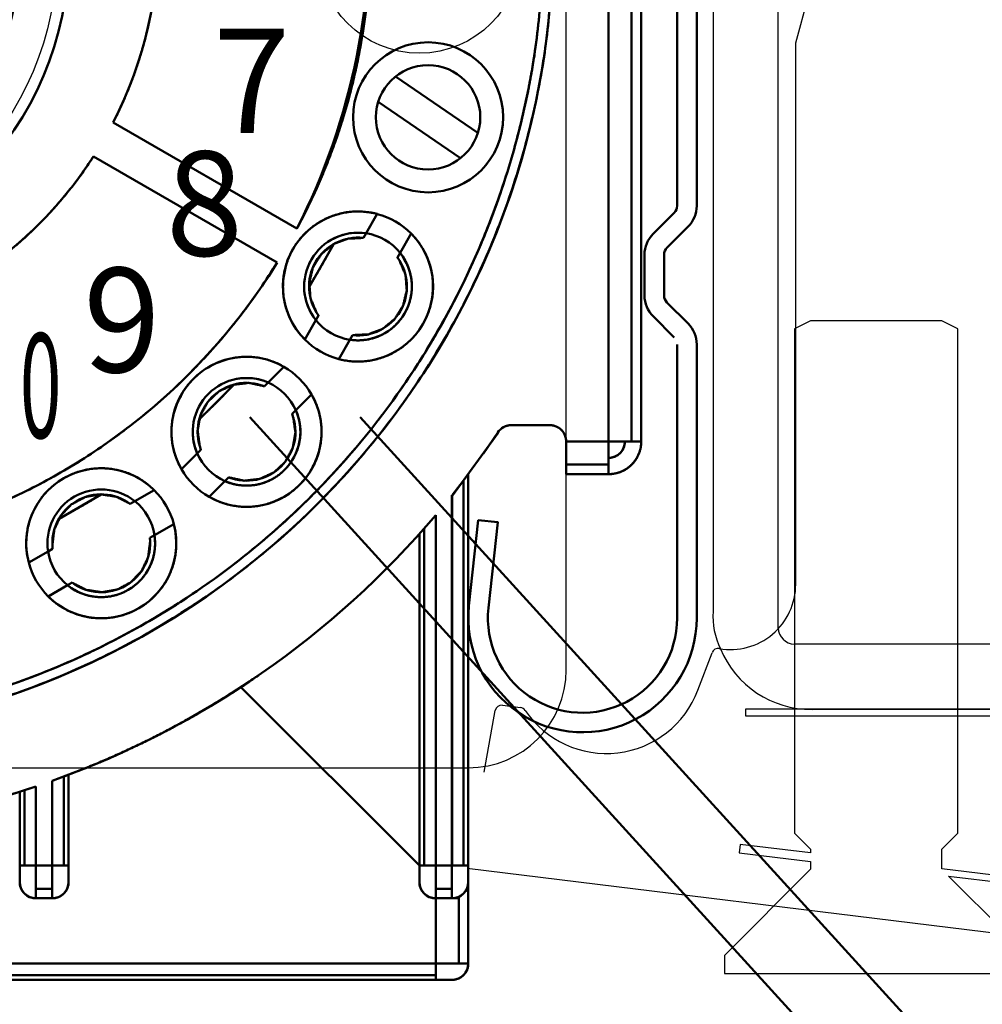
# Model space of a CAD drawing. Units: millimetres. Extents: x 4492 to 4996, y 2274 to 3039.
# Drawn here: x 4636 to 4666, y 2961 to 2991 of the extents above; entities that cross this region are included whole.
import ezdxf

# ---------------------------------------------------------------- set-up
doc = ezdxf.new("R2010")
doc.units = ezdxf.units.MM
doc.layers.get('Defpoints').update_dxf_attribs({"color": 113})
doc.layers.add('1', color=41, linetype='Continuous')
doc.layers.add('2', color=151, linetype='Continuous')
for name, color, linetype, lineweight in [('AM_0', 7, 'Continuous', 50), ('AM_4', 3, 'Continuous', 25), ('AM_5', 3, 'Continuous', 25), ('AM_6', 2, 'Continuous', 35), ('AM_VIS', 7, 'Continuous', 50)]:
    doc.layers.add(name, color=color, linetype=linetype, lineweight=lineweight)
doc.styles.add('ARIAL', font='ARIAL', dxfattribs={"height": 3.5})
doc.styles.get("Standard").update_dxf_attribs({"font": 'ISOCP.SHX'})
doc.dimstyles.new('AM_DIN$0', dxfattribs={"dimtxt": 2.5, "dimasz": 1.8, "dimexe": 1, "dimexo": 1, "dimgap": 1, "dimtad": 1, "dimdsep": 46, "dimtxsty": 'Standard', "dimcen": 0, "dimclrd": 21, "dimclre": 21, "dimclrt": 2, "dimadec": 0, "dimazin": 2, "dimtp": 0.1, "dimtm": 0.1, "dimtfac": 0.71, "dimtmove": 0, "dimatfit": 3, "dimfxl": 1, "dimlwd": -1, "dimlwe": -1, "dimarcsym": 0})

# ---------------------------------------------------------------- blocks, each defined once
blk = doc.blocks.new('asfdsafg')
at = {"layer": '1'}
for p, q in [((1417.53, -31.258), (1422.074, -14.744)), ((1416.995, -49.18), (1416.995, -24.835)), ((1414.995, -25.443), (1414.995, -48.68)), ((1417.53, -47.847), (1417.53, -31.258)), ((1417.985, -39.773), (1417.495, -40.018)), ((1422.004, -39.773), (1417.985, -39.773)), ((1422.495, -40.018), (1422.004, -39.773)), ((1417.495, -40.018), (1417.495, -49.68)), ((1422.495, -49.68), (1422.495, -40.018)), ((1422.495, -49.68), (1417.495, -49.68)), ((1417.495, -49.68), (1417.495, -55.473)), ((1422.495, -55.473), (1422.495, -49.68)), ((1427.495, -49.68), (1422.495, -49.68)), ((1414.532, -51.094), (1414.967, -49.944)), ((1408.539, -51.557), (1409.098, -51.625)), ((1407.985, -53.604), (1408.318, -51.72)), ((1415.995, -51.68), (1415.995, -51.88)), ((1427.495, -51.68), (1415.995, -51.68)), ((1415.995, -51.88), (1430.924, -51.88)), ((1418.029, -51.68), (1427.495, -51.68)), ((1417.495, -55.473), (1417.985, -55.964)), ((1422.004, -55.964), (1422.495, -55.473)), ((1415.825, -55.821), (1415.794, -56.075)), ((1417.985, -56.082), (1415.825, -55.821)), ((1415.794, -56.075), (1417.985, -56.344)), ((1417.985, -55.964), (1417.985, -56.082)), ((1422.004, -56.567), (1422.004, -55.964)), ((1417.985, -56.344), (1417.985, -56.582)), ((1424.93, -58.708), (1407.462, -56.563)), ((1417.985, -56.582), (1415.345, -59.223)), ((1430.58, -57.602), (1422.004, -56.567)), ((1424.645, -59.223), (1422.216, -56.794)), ((1422.216, -56.794), (1430.556, -57.801)), ((1415.345, -59.223), (1415.345, -59.773)), ((1415.345, -59.773), (1424.645, -59.773))]:
    blk.add_line(p, q, dxfattribs=at)
for centre, radius, start, end in [((1415.53, -47.847), 2, 260.1442, 360), ((1417.266, -48.825), 2.276, 176.3668, 206.0167), ((1417.495, -49.18), 0.5, 180, 270), ((1415.154, -50.014), 0.2, 80.1442, 159.3036), ((1417.995, -48.68), 3.001, 202.3894, 270.6365), ((1411.726, -50.034), 3, 214.0145, 339.3036), ((1408.515, -51.755), 0.2, 83, 169.9696), ((1409.073, -51.824), 0.2, 34.0145, 83)]:
    blk.add_arc(centre, radius, start, end, dxfattribs=at)
blk = doc.blocks.new('asfdghdfhhf')
at = {"layer": 'AM_0'}
for p, q in [((1413.895, -16.494), (1413.895, -36.248)), ((1414.495, -16.494), (1414.495, -36.248)), ((1413.807, -36.461), (1413.158, -37.109)), ((1414.231, -36.885), (1413.582, -37.533)), ((1412.895, -37.746), (1412.895, -38.996)), ((1413.807, -40.282), (1413.158, -39.634)), ((1413.895, -40.494), (1413.895, -48.884))]:
    blk.add_line(p, q, dxfattribs=at)
for points in [[(1413.494, -37.746), (1413.495, -38.997, 0.198912), (1413.582, -39.209), (1414.231, -39.858, -0.198912), (1414.495, -40.494), (1414.495, -48.884)], [(1413.895, -48.884, -1.055154), (1408.111, -48.574), (1408.395, -45.944), (1407.801, -45.884), (1407.515, -48.506, 1.055752), (1414.495, -48.884)]]:
    blk.add_lwpolyline(points, format="xyb", dxfattribs=at)
blk.add_lwpolyline([(1414.495, -48.884), (1414.495, -48.884, -0.000002)], format="xyb", close=True, dxfattribs=at)
for centre, radius, start, end in [((1413.595, -36.248), 0.3, 315, 0), ((1413.595, -36.248), 0.9, 315, 0), ((1413.795, -37.745), 0.9, 135, 180), ((1413.795, -37.745), 0.3, 135, 180), ((1413.795, -38.997), 0.9, 180, 225)]:
    blk.add_arc(centre, radius, start, end, dxfattribs=at)
at = {"layer": 'AM_4'}
blk.add_lwpolyline([(1414.495, -48.884), (1414.495, -48.884, -0.000002)], format="xyb", close=True, dxfattribs=at)
blk = doc.blocks.new('asfasdgfag')
at = {"layer": '2'}
for p, q in [((635.605, -737.324), (635.605, -693.324)), ((588.605, -740.324), (632.605, -740.324))]:
    blk.add_line(p, q, dxfattribs=at)
for centre, radius in [((610.605, -715.324), 9.4), ((631.105, -715.324), 3.1)]:
    blk.add_circle(centre, radius, dxfattribs=at)
blk.add_arc((632.605, -737.324), 3, 270, 0, dxfattribs=at)
blk = doc.blocks.new('asfsdgfsdg')
at = {"layer": 'AM_0'}
for p, q in [((477.222, 1225.62), (477.222, 1197.62)), ((477.222, 1225.62), (477.222, 1197.62)), ((477.929, 1225.62), (477.929, 1197.62)), ((477.929, 1225.62), (477.929, 1197.62)), ((478.222, 1225.62), (478.222, 1197.62)), ((478.222, 1225.62), (478.222, 1197.62)), ((478.222, 1209.81), (478.222, 1209.81)), ((478.222, 1197.62), (478.222, 1209.808)), ((470.694, 1208.808), (473.216, 1207.078)), ((470.16, 1208.027), (472.683, 1206.301)), ((462.035, 1207.397), (467.668, 1204.144)), ((462.035, 1207.397), (467.668, 1204.144)), ((461.435, 1206.358), (467.068, 1203.105)), ((461.435, 1206.358), (467.068, 1203.105)), ((469.79, 1204.001), (470.132, 1204.593)), ((469.79, 1204.001), (470.132, 1204.593)), ((469.709, 1203.861), (469.79, 1204.001)), ((469.709, 1203.861), (469.79, 1204.001)), ((470.83, 1203.401), (471.171, 1203.993)), ((470.83, 1203.401), (471.171, 1203.993)), ((468.052, 1202.369), (468.793, 1203.663)), ((470.748, 1203.261), (470.83, 1203.401)), ((468.253, 1201.339), (468.334, 1201.48)), ((467.912, 1200.747), (468.253, 1201.339)), ((467.912, 1200.747), (468.253, 1201.339)), ((469.293, 1200.739), (469.374, 1200.88)), ((469.293, 1200.739), (469.374, 1200.88)), ((468.951, 1200.147), (469.293, 1200.739)), ((468.951, 1200.147), (469.293, 1200.739)), ((466.787, 1199.428), (467.27, 1199.912)), ((466.787, 1199.428), (467.27, 1199.912)), ((464.682, 1198.305), (465.737, 1199.36)), ((466.673, 1199.314), (466.787, 1199.428)), ((466.673, 1199.314), (466.787, 1199.428)), ((467.636, 1198.58), (468.119, 1199.063)), ((467.636, 1198.58), (468.119, 1199.063)), ((467.521, 1198.465), (467.636, 1198.58)), ((474.24, 1198.12), (475.422, 1198.12)), ((474.24, 1198.12), (475.422, 1198.12)), ((472.433, 1195.966), (473.835, 1197.889)), ((473.384, 1197.251), (473.825, 1197.896)), ((475.922, 1197.62), (475.922, 1196.62)), ((475.922, 1197.62), (477.222, 1197.62)), ((475.922, 1197.62), (477.222, 1197.62)), ((477.222, 1197.62), (477.222, 1196.913)), ((477.222, 1197.62), (477.222, 1196.62)), ((477.222, 1197.62), (477.929, 1197.62)), ((477.929, 1197.62), (478.222, 1197.62)), ((464.13, 1196.772), (464.614, 1197.255)), ((464.13, 1196.772), (464.614, 1197.255)), ((464.614, 1197.255), (464.728, 1197.369)), ((475.922, 1196.913), (477.222, 1196.913)), ((475.922, 1196.913), (477.222, 1196.913)), ((477.222, 1196.913), (477.222, 1196.62)), ((472.776, 1196.427), (472.922, 1196.62)), ((472.922, 1196.62), (472.922, 1194.583)), ((475.922, 1196.62), (477.222, 1196.62)), ((475.922, 1196.62), (477.222, 1196.62)), ((464.979, 1195.923), (465.462, 1196.406)), ((464.979, 1195.923), (465.462, 1196.406)), ((465.462, 1196.406), (465.577, 1196.521)), ((465.462, 1196.406), (465.577, 1196.521)), ((472.426, 1195.978), (472.776, 1196.426)), ((472.775, 1196.427), (472.775, 1184.62)), ((472.775, 1196.427), (472.775, 1184.62)), ((460.378, 1195.25), (461.67, 1195.996)), ((462.703, 1195.789), (463.295, 1196.13)), ((462.703, 1195.789), (463.295, 1196.13)), ((472.422, 1195.974), (472.422, 1184.62)), ((472.423, 1184.62), (472.423, 1195.978)), ((462.562, 1195.708), (462.703, 1195.789)), ((462.562, 1195.708), (462.703, 1195.789)), ((471.569, 1194.955), (471.922, 1195.364)), ((471.922, 1195.365), (471.922, 1184.62)), ((471.922, 1184.62), (471.922, 1195.364)), ((463.303, 1194.749), (463.895, 1195.091)), ((463.303, 1194.749), (463.895, 1195.091)), ((471.922, 1195.32), (471.922, 1195.32)), ((471.922, 1195.32), (471.922, 1195.32)), ((472.422, 1195.32), (472.424, 1195.32)), ((472.422, 1195.32), (472.424, 1195.32)), ((472.422, 1195.32), (472.424, 1195.32)), ((463.162, 1194.668), (463.303, 1194.749)), ((471.422, 1194.79), (471.422, 1193.064)), ((471.422, 1193.064), (471.422, 1194.79)), ((471.568, 1194.955), (471.568, 1184.62)), ((471.568, 1194.955), (471.568, 1184.62)), ((472.922, 1194.583), (472.922, 1193.23)), ((472.922, 1194.583), (472.922, 1193.23)), ((459.449, 1193.91), (460.041, 1194.252)), ((459.449, 1193.91), (460.041, 1194.252)), ((460.041, 1194.252), (460.181, 1194.333)), ((460.641, 1193.212), (460.781, 1193.294)), ((460.641, 1193.212), (460.781, 1193.294)), ((472.922, 1193.23), (472.922, 1191.047)), ((460.049, 1192.871), (460.641, 1193.212)), ((460.049, 1192.871), (460.641, 1193.212)), ((471.422, 1193.064), (471.422, 1191.917)), ((463.6, 1192.039), (463.604, 1192.041)), ((463.6, 1192.039), (463.604, 1192.041)), ((471.422, 1191.917), (471.422, 1184.62)), ((471.422, 1184.62), (471.422, 1191.917)), ((472.922, 1191.047), (472.922, 1184.62)), ((465.951, 1190.091), (471.422, 1184.62)), ((465.951, 1190.091), (471.422, 1184.62)), ((460.172, 1187.223), (460.172, 1184.62)), ((460.172, 1184.62), (460.172, 1187.222)), ((460.525, 1187.351), (460.672, 1187.406)), ((460.525, 1187.352), (460.525, 1184.62)), ((460.525, 1187.352), (460.525, 1184.62)), ((460.672, 1187.407), (460.672, 1184.62)), ((460.672, 1187.407), (460.672, 1186.934)), ((459.318, 1186.933), (459.672, 1187.049)), ((459.318, 1186.933), (459.318, 1184.62)), ((459.318, 1186.933), (459.318, 1184.62)), ((459.672, 1184.62), (459.672, 1187.049)), ((459.672, 1187.049), (459.672, 1184.62)), ((460.672, 1186.934), (460.672, 1184.62)), ((459.172, 1186.887), (459.172, 1184.62)), ((459.172, 1186.887), (459.172, 1184.62)), ((459.172, 1184.62), (459.318, 1184.62)), ((459.172, 1184.62), (459.172, 1184.12)), ((459.172, 1184.62), (459.672, 1184.62)), ((459.172, 1184.62), (459.172, 1184.12)), ((459.318, 1184.62), (459.672, 1184.62)), ((459.672, 1184.62), (459.672, 1183.913)), ((459.672, 1184.62), (460.172, 1184.62)), ((459.672, 1184.62), (459.672, 1183.62)), ((459.672, 1184.62), (460.172, 1184.62)), ((460.172, 1184.62), (460.525, 1184.62)), ((460.172, 1184.62), (460.172, 1183.62)), ((460.172, 1184.62), (460.672, 1184.62)), ((460.172, 1184.62), (460.172, 1183.913)), ((460.525, 1184.62), (460.672, 1184.62)), ((460.672, 1184.62), (460.672, 1184.12)), ((460.672, 1184.62), (460.672, 1184.12)), ((460.672, 1184.62), (460.672, 1184.12)), ((471.422, 1184.62), (471.422, 1184.12)), ((471.422, 1184.62), (471.922, 1184.62)), ((471.422, 1184.62), (471.422, 1184.12)), ((471.422, 1184.62), (471.568, 1184.62)), ((471.568, 1184.62), (471.922, 1184.62)), ((471.922, 1184.62), (471.922, 1183.62)), ((471.922, 1184.62), (472.422, 1184.62)), ((471.922, 1184.62), (471.922, 1183.913)), ((471.922, 1184.62), (472.422, 1184.62)), ((472.422, 1184.62), (472.922, 1184.62)), ((472.422, 1184.62), (472.422, 1183.62)), ((472.422, 1184.62), (472.422, 1183.913)), ((472.422, 1184.62), (472.775, 1184.62)), ((472.775, 1184.62), (472.922, 1184.62)), ((472.922, 1184.62), (472.922, 1184.12)), ((472.922, 1184.62), (472.922, 1184.12)), ((472.922, 1184.62), (472.922, 1184.12)), ((459.672, 1183.913), (459.672, 1183.62)), ((459.672, 1183.913), (460.172, 1183.913)), ((459.672, 1183.913), (460.172, 1183.913)), ((460.172, 1183.913), (460.172, 1183.62)), ((471.922, 1183.913), (472.422, 1183.913)), ((471.922, 1183.913), (471.922, 1183.62)), ((471.922, 1183.913), (472.422, 1183.913)), ((472.422, 1183.913), (472.422, 1183.62)), ((472.922, 1184.12), (472.922, 1181.62)), ((472.922, 1184.12), (472.922, 1181.62)), ((459.672, 1183.62), (460.172, 1183.62)), ((459.672, 1183.62), (460.172, 1183.62)), ((460.407, 1183.679), (460.407, 1183.679)), ((460.407, 1183.679), (460.407, 1183.679)), ((471.922, 1183.62), (472.422, 1183.62)), ((471.922, 1183.62), (472.422, 1183.62)), ((471.922, 1183.62), (471.922, 1181.62)), ((471.922, 1183.62), (471.922, 1181.62)), ((472.421, 1183.62), (472.423, 1183.62)), ((472.422, 1183.62), (472.629, 1183.62)), ((472.629, 1183.665), (472.629, 1181.62)), ((472.629, 1183.665), (472.629, 1181.62)), ((429.922, 1181.62), (471.922, 1181.62)), ((429.922, 1181.62), (471.922, 1181.62)), ((471.922, 1181.62), (471.922, 1181.12)), ((471.922, 1181.62), (472.922, 1181.62)), ((471.922, 1181.62), (471.922, 1181.267)), ((471.922, 1181.62), (472.629, 1181.62)), ((472.629, 1181.62), (472.922, 1181.62)), ((429.922, 1181.267), (471.922, 1181.267)), ((429.922, 1181.267), (471.922, 1181.267)), ((471.922, 1181.267), (471.922, 1181.12)), ((429.922, 1181.12), (471.922, 1181.12)), ((429.922, 1181.12), (471.922, 1181.12)), ((471.922, 1181.12), (472.422, 1181.12)), ((471.922, 1181.12), (472.422, 1181.12))]:
    blk.add_line(p, q, dxfattribs=at)
for centre, radius in [((450.922, 1212.62), 9.75), ((450.922, 1212.62), 8.25), ((471.689, 1207.556), 2.3), ((471.689, 1207.556), 1.6)]:
    blk.add_circle(centre, radius, dxfattribs=at)
for centre, radius, start, end in [((450.922, 1213.12), 19, 331.8096, 88.1904), ((450.922, 1213.12), 12.5, 332.7513, 87.2487), ((449.514, 1213.398), 20.376, 332.9899, 4.6166), ((450.922, 1213.12), 24.6, 182, 358), ((450.922, 1213.12), 12.5, 287.698, 327.2487), ((469.54, 1202.371), 2.3, 75.0832, 224.9168), ((469.541, 1202.37), 2.3, 44.8783, 75.1217), ((469.541, 1202.37), 2.3, 44.8782, 75.1218), ((469.541, 1202.37), 1.65, 81.3129, 218.6871), ((469.541, 1202.37), 1.5, 83.5782, 216.4218), ((469.541, 1202.37), 1.65, 81.3237, 150), ((469.543, 1202.365), 1.655, 96.9649, 121.5623), ((469.541, 1202.37), 2.3, 255.1217, 44.8783), ((469.541, 1202.37), 1.65, 38.6763, 81.3237), ((469.541, 1202.37), 1.65, 38.6758, 81.3242), ((469.541, 1202.37), 1.65, 150, 218.6763), ((469.532, 1202.376), 1.639, 144.9709, 155.0291), ((469.541, 1202.37), 1.65, 261.3237, 38.6763), ((469.541, 1202.37), 1.5, 263.5782, 36.4218), ((469.545, 1202.371), 1.647, 359.3618, 38.7201), ((450.922, 1213.12), 19, 281.537, 328.1904), ((469.546, 1202.371), 1.655, 178.4377, 203.0351), ((469.541, 1202.37), 1.65, 218.6763, 261.3237), ((469.541, 1202.37), 1.65, 218.6763, 261.3237), ((469.542, 1202.367), 1.647, 261.2799, 300.6382), ((469.541, 1202.37), 2.3, 224.8783, 255.1217), ((469.541, 1202.37), 2.3, 224.8783, 255.1217), ((466.124, 1197.918), 2.3, 60.0987, 209.9013), ((466.125, 1197.917), 2.3, 29.8783, 60.1217), ((466.125, 1197.917), 2.3, 29.8783, 60.1217), ((466.125, 1197.917), 1.65, 66.3266, 203.6734), ((466.125, 1197.917), 1.65, 66.3237, 135), ((466.125, 1197.915), 1.652, 67.1278, 107.3555), ((466.125, 1197.917), 1.5, 68.5782, 201.4218), ((466.125, 1197.917), 1.65, 23.6763, 66.3237), ((466.125, 1197.917), 1.65, 23.6763, 66.3237), ((466.125, 1197.917), 1.65, 135, 203.6763), ((466.125, 1197.917), 2.3, 240.0987, 29.9013), ((466.127, 1197.917), 1.652, 162.6445, 202.8722), ((466.125, 1197.917), 1.65, 246.3266, 23.6734), ((466.125, 1197.917), 1.5, 248.5782, 21.4218), ((466.128, 1197.918), 1.647, 343.4925, 23.7168), ((474.24, 1197.62), 0.5, 90, 146.3876), ((475.422, 1197.62), 0.5, 0, 90), ((477.222, 1197.62), 0.5, 270, 0), ((466.125, 1197.917), 1.65, 203.6763, 246.3237), ((466.125, 1197.917), 1.65, 203.676, 246.324), ((461.672, 1194.501), 2.3, 45.1217, 194.8783), ((466.125, 1197.917), 2.3, 209.8783, 240.1217), ((466.125, 1197.917), 2.3, 209.8782, 240.1218), ((466.125, 1197.914), 1.647, 247.0773, 286.5058), ((461.672, 1194.501), 1.65, 51.3237, 188.6763), ((461.672, 1194.501), 1.5, 53.5782, 186.4218), ((461.672, 1194.501), 1.65, 51.3237, 120), ((461.672, 1194.501), 2.3, 14.8783, 45.1217), ((461.672, 1194.501), 2.3, 14.8783, 45.1217), ((461.672, 1194.501), 1.65, 120, 188.6763), ((461.672, 1194.501), 1.65, 8.6763, 51.3237), ((461.672, 1194.501), 1.65, 8.6763, 51.3237), ((450.922, 1213.12), 27.5, 289.6555, 319.7858), ((461.672, 1194.501), 2.3, 225.1217, 14.8783), ((461.672, 1194.501), 1.65, 231.3237, 8.6763), ((461.675, 1194.5), 1.647, 329.3618, 8.7201), ((461.672, 1194.501), 1.5, 233.5782, 6.4218), ((461.672, 1194.501), 1.65, 188.6763, 231.3237), ((461.672, 1194.501), 1.65, 188.6763, 231.3237), ((461.672, 1194.501), 2.3, 194.8783, 225.1217), ((461.672, 1194.501), 2.3, 194.8783, 225.1217), ((461.671, 1194.497), 1.647, 231.2799, 270.6382), ((450.922, 1213.12), 27.5, 251.447, 288.553), ((450.922, 1213.12), 27.5, 252.5424, 287.4576), ((459.672, 1184.12), 0.5, 180, 270), ((460.172, 1184.12), 0.5, 270, 360), ((460.172, 1184.12), 0.5, 270, 359.7707), ((471.922, 1184.12), 0.5, 180, 270), ((472.422, 1184.12), 0.5, 270, 360), ((472.422, 1184.12), 0.5, 270, 359.7707), ((472.422, 1181.62), 0.5, 270, 360), ((472.422, 1181.62), 0.5, 270.2293, 360)]:
    blk.add_arc(centre, radius, start, end, dxfattribs=at)
for points, weights in [([(463.422, 1213.12), (463.422, 1210.09), (462.035, 1207.397)], [1, 0.908764300328, 0.874368106387]), ([(467.668, 1204.144), (469.922, 1208.349), (469.922, 1213.12)], [0.872187302465, 0.905792008622, 1]), ([(450.922, 1188.82), (474.388, 1188.82), (475.207, 1212.272)], [1, 0.714285006349, 0.985995397469]), ([(475.207, 1212.272), (474.388, 1188.82), (450.922, 1188.82)], [0.99982816195, 0.719277992709, 1]), ([(450.922, 1188.52), (474.678, 1188.52), (475.507, 1212.262)], [0.933012701883, 0.671095503382, 0.932852374799]), ([(461.435, 1206.358), (459.003, 1202.578), (454.722, 1201.212)], [0.863380494344, 0.831310152835, 0.903900027662]), ([(467.55, 1203.52), (468.43, 1205.045), (470.132, 1204.593)], [1, 0.759221260076, 0.914316496574]), ([(471.171, 1203.993), (472.414, 1202.745), (471.533, 1201.22)], [0.914316496573, 0.759221260077, 1]), ([(467.912, 1200.747), (466.669, 1201.995), (467.55, 1203.52)], [0.914316496573, 0.759221260077, 1]), ([(468.787, 1203.667), (468.438, 1203.007), (468.042, 1202.375)], [0.846016808107, 0.841342758712, 0.837835016343]), ([(470.97, 1201.545), (471.534, 1202.521), (470.83, 1203.401)], [1, 0.779446475328, 0.891053984922]), ([(454.722, 1194.504), (462.75, 1196.143), (467.068, 1203.105)], [0.930688033362, 0.823886767606, 0.864963419704]), ([(469.293, 1200.739), (470.407, 1200.569), (470.97, 1201.545)], [0.891053984922, 0.779446475328, 1]), ([(471.533, 1201.22), (470.653, 1199.695), (468.951, 1200.147)], [1, 0.759221260077, 0.914316496573]), ([(464.498, 1199.544), (465.744, 1200.789), (467.27, 1199.912)], [1, 0.759221260076, 0.914316496574]), ([(464.13, 1196.772), (463.253, 1198.298), (464.498, 1199.544)], [0.914316496573, 0.759221260077, 1]), ([(465.732, 1199.365), (465.224, 1198.818), (464.677, 1198.31)], [0.827567024972, 0.827003536031, 0.827566937551]), ([(468.119, 1199.063), (468.996, 1197.536), (467.751, 1196.291)], [0.914316496573, 0.759221260077, 1]), ([(467.291, 1196.751), (468.088, 1197.548), (467.636, 1198.58)], [1, 0.779446475328, 0.891053984922]), ([(474.004, 1198.061), (473.893, 1198.001), (473.824, 1197.897)], [1, 0.905781119392, 0.872179534732]), ([(474.24, 1198.12), (474.115, 1198.12), (474.004, 1198.061)], [0.872179534732, 0.905781119392, 1]), ([(475.775, 1197.974), (475.629, 1198.12), (475.422, 1198.12)], [1, 0.853553390593, 0.853553390593]), ([(475.922, 1197.62), (475.922, 1197.827), (475.775, 1197.974)], [0.853553390593, 0.853553390593, 1]), ([(477.222, 1197.12), (477.722, 1197.12), (477.722, 1197.62)], [0.999793061133, 0.70696045331, 0.999793061133]), ([(477.222, 1196.62), (478.222, 1196.62), (478.222, 1197.62)], [1, 0.707106781187, 1]), ([(478.222, 1197.62), (478.222, 1197.206), (477.929, 1196.913)], [0.853553390593, 0.853553390593, 1]), ([(477.929, 1196.913), (477.636, 1196.62), (477.222, 1196.62)], [1, 0.853553390593, 0.853553390593]), ([(460.522, 1196.492), (462.047, 1197.373), (463.295, 1196.13)], [1, 0.759221260076, 0.914316496574]), ([(465.462, 1196.406), (466.494, 1195.954), (467.291, 1196.751)], [0.891053984922, 0.779446475328, 1]), ([(459.449, 1193.91), (458.997, 1195.612), (460.522, 1196.492)], [0.914316496573, 0.759221260077, 1]), ([(467.751, 1196.291), (466.506, 1195.046), (464.979, 1195.923)], [1, 0.759221260077, 0.914316496573]), ([(461.667, 1196.001), (461.035, 1195.604), (460.375, 1195.255)], [0.83783447475, 0.841342124434, 0.846016079386]), ([(463.895, 1195.091), (464.347, 1193.389), (462.822, 1192.509)], [0.914316496573, 0.759221260077, 1]), ([(462.497, 1193.072), (463.473, 1193.635), (463.303, 1194.749)], [1, 0.779446475328, 0.891053984922]), ([(460.641, 1193.212), (461.521, 1192.508), (462.497, 1193.072)], [0.891053984922, 0.779446475328, 1]), ([(462.822, 1192.509), (461.297, 1191.628), (460.049, 1192.871)], [1, 0.759221260077, 0.914316496573]), ([(466.491, 1190.452), (463.541, 1188.426), (460.172, 1187.222)], [1, 0.948860505723, 0.915579040972]), ([(459.318, 1183.767), (459.172, 1183.913), (459.172, 1184.12)], [1, 0.853553390593, 0.853553390593]), ([(460.672, 1184.12), (460.672, 1183.913), (460.525, 1183.767)], [0.853553390593, 0.853553390593, 1]), ([(471.568, 1183.767), (471.422, 1183.913), (471.422, 1184.12)], [1, 0.853553390593, 0.853553390593]), ([(472.922, 1184.12), (472.922, 1183.913), (472.775, 1183.767)], [0.853553390593, 0.853553390593, 1]), ([(459.672, 1183.62), (459.465, 1183.62), (459.318, 1183.767)], [0.853553390593, 0.853553390593, 1]), ([(460.525, 1183.767), (460.379, 1183.62), (460.172, 1183.62)], [1, 0.853553390593, 0.853553390593]), ([(471.922, 1183.62), (471.715, 1183.62), (471.568, 1183.767)], [0.853553390593, 0.853553390593, 1]), ([(472.775, 1183.767), (472.629, 1183.62), (472.422, 1183.62)], [1, 0.853553390593, 0.853553390593]), ([(472.922, 1181.62), (472.922, 1181.413), (472.775, 1181.267)], [0.853553390593, 0.853553390593, 1]), ([(472.775, 1181.267), (472.629, 1181.12), (472.422, 1181.12)], [1, 0.853553390593, 0.853553390593])]:
    blk.add_rational_spline(points, weights, degree=2, dxfattribs=at)
for points in [[(469.328, 1204.66), (469.595, 1204.684), (469.867, 1204.661), (470.125, 1204.595)], [(467.788, 1203.858), (467.968, 1204.066), (468.19, 1204.246), (468.437, 1204.388)], [(469.709, 1203.861), (469.709, 1203.861), (469.709, 1203.861), (469.709, 1203.861)], [(470.748, 1203.261), (470.748, 1203.261), (470.748, 1203.261), (470.748, 1203.261)], [(470.748, 1203.261), (470.748, 1203.261), (470.748, 1203.261), (470.748, 1203.261)], [(467.242, 1202.318), (467.241, 1202.603), (467.287, 1202.887), (467.376, 1203.145)], [(467.907, 1200.752), (467.719, 1200.943), (467.564, 1201.166), (467.452, 1201.41)], [(468.334, 1201.48), (468.334, 1201.48), (468.334, 1201.48), (468.334, 1201.48)], [(468.334, 1201.48), (468.334, 1201.48), (468.334, 1201.48), (468.334, 1201.48)], [(469.374, 1200.88), (469.374, 1200.88), (469.374, 1200.88), (469.374, 1200.88)], [(464.87, 1199.844), (465.075, 1199.975), (465.306, 1200.076), (465.549, 1200.144)], [(466.673, 1199.314), (466.673, 1199.314), (466.673, 1199.314), (466.673, 1199.314)], [(463.898, 1198.493), (463.965, 1198.736), (464.069, 1198.968), (464.198, 1199.172)], [(467.521, 1198.465), (467.521, 1198.465), (467.521, 1198.465), (467.521, 1198.465)], [(467.521, 1198.465), (467.521, 1198.465), (467.521, 1198.465), (467.521, 1198.465)], [(464.728, 1197.369), (464.728, 1197.369), (464.728, 1197.369), (464.728, 1197.369)], [(464.728, 1197.369), (464.728, 1197.369), (464.728, 1197.369), (464.728, 1197.369)], [(468.34, 1197.3), (468.269, 1197.053), (468.158, 1196.816), (468.013, 1196.605)], [(472.922, 1196.62), (472.922, 1196.62), (472.922, 1196.62), (472.922, 1196.62)], [(465.577, 1196.521), (465.577, 1196.521), (465.577, 1196.521), (465.577, 1196.521)], [(467.438, 1196.029), (467.226, 1195.884), (466.989, 1195.773), (466.742, 1195.702)], [(462.562, 1195.708), (462.562, 1195.708), (462.562, 1195.708), (462.562, 1195.708)], [(463.162, 1194.668), (463.162, 1194.668), (463.162, 1194.668), (463.162, 1194.668)], [(463.162, 1194.668), (463.162, 1194.668), (463.162, 1194.668), (463.162, 1194.668)], [(460.181, 1194.333), (460.181, 1194.333), (460.181, 1194.333), (460.181, 1194.333)], [(460.181, 1194.333), (460.181, 1194.333), (460.181, 1194.333), (460.181, 1194.333)], [(460.781, 1193.294), (460.781, 1193.294), (460.781, 1193.294), (460.781, 1193.294)]]:
    blk.add_open_spline(points, degree=3, dxfattribs=at)
for points in [[(469.709, 1203.861), (469.223, 1203.836), (468.779, 1203.662), (468.411, 1203.356), (468.158, 1202.951), (468.046, 1202.486), (468.085, 1202.01), (468.273, 1201.57), (468.334, 1201.48)], [(469.709, 1203.861), (469.223, 1203.836), (468.779, 1203.662), (468.411, 1203.356), (468.158, 1202.951), (468.046, 1202.486), (468.085, 1202.01), (468.273, 1201.57), (468.334, 1201.48)], [(469.374, 1200.88), (469.859, 1200.904), (470.304, 1201.079), (470.672, 1201.384), (470.925, 1201.79), (471.037, 1202.254), (470.998, 1202.731), (470.81, 1203.17), (470.748, 1203.261)], [(469.374, 1200.88), (469.859, 1200.904), (470.304, 1201.079), (470.672, 1201.384), (470.925, 1201.79), (471.037, 1202.254), (470.998, 1202.731), (470.81, 1203.17), (470.748, 1203.261)], [(466.673, 1199.314), (466.197, 1199.416), (465.722, 1199.362), (465.288, 1199.162), (464.939, 1198.836), (464.71, 1198.416), (464.625, 1197.946), (464.692, 1197.473), (464.728, 1197.369)], [(466.673, 1199.314), (466.197, 1199.416), (465.722, 1199.362), (465.288, 1199.162), (464.939, 1198.836), (464.71, 1198.416), (464.625, 1197.946), (464.692, 1197.473), (464.728, 1197.369)], [(465.577, 1196.521), (466.052, 1196.419), (466.527, 1196.472), (466.961, 1196.672), (467.31, 1196.999), (467.539, 1197.418), (467.624, 1197.889), (467.557, 1198.362), (467.521, 1198.465)], [(465.577, 1196.521), (466.052, 1196.419), (466.527, 1196.472), (466.961, 1196.672), (467.31, 1196.999), (467.539, 1197.418), (467.624, 1197.889), (467.557, 1198.362), (467.521, 1198.465)], [(462.562, 1195.708), (462.129, 1195.929), (461.657, 1196.001), (461.186, 1195.92), (460.764, 1195.695), (460.435, 1195.349), (460.231, 1194.917), (460.173, 1194.442), (460.181, 1194.333)], [(462.562, 1195.708), (462.129, 1195.929), (461.657, 1196.001), (461.186, 1195.92), (460.764, 1195.695), (460.435, 1195.349), (460.231, 1194.917), (460.173, 1194.442), (460.181, 1194.333)], [(460.781, 1193.294), (461.214, 1193.072), (461.687, 1193.001), (462.158, 1193.081), (462.579, 1193.306), (462.909, 1193.652), (463.113, 1194.085), (463.171, 1194.559), (463.162, 1194.668)], [(460.781, 1193.294), (461.214, 1193.072), (461.687, 1193.001), (462.158, 1193.081), (462.579, 1193.306), (462.909, 1193.652), (463.113, 1194.085), (463.171, 1194.559), (463.162, 1194.668)]]:
    blk.add_open_spline(points, degree=1, knots=[0, 0, 0.486406, 0.964057, 1.442022, 1.919976, 2.397931, 2.875886, 3.35384, 3.463388, 3.463388], dxfattribs=at)
for points, weights, knots in [([(459.172, 1184.12), (459.172, 1184.12), (459.172, 1184.12), (459.172, 1183.62), (459.672, 1183.62)], [0.853376757216, 0.853465042664, 0.853553390593, 0.603704260028, 0.853553390593], [0, 0, 0, 0.000353, 0.000353, 1, 1, 1]), ([(460.172, 1183.62), (460.672, 1183.62), (460.672, 1184.12), (460.672, 1184.12), (460.672, 1184.12)], [1, 0.707283535663, 1, 0.99989649393, 0.999793061061], [0, 0, 0, 0.999647, 0.999647, 1, 1, 1]), ([(471.422, 1184.12), (471.422, 1184.12), (471.422, 1184.12), (471.422, 1183.62), (471.922, 1183.62)], [0.853376757216, 0.853465042664, 0.853553390593, 0.603704260028, 0.853553390593], [0, 0, 0, 0.000353, 0.000353, 1, 1, 1]), ([(472.422, 1183.62), (472.922, 1183.62), (472.922, 1184.12), (472.922, 1184.12), (472.922, 1184.12)], [1, 0.707283535679, 1, 0.99989649394, 0.99979306108], [0, 0, 0, 0.999647, 0.999647, 1, 1, 1]), ([(472.422, 1181.12), (472.422, 1181.12), (472.422, 1181.12), (472.922, 1181.12), (472.922, 1181.62)], [0.999793061133, 0.999896493966, 1, 0.707283535724, 1], [0, 0, 0, 0.000353, 0.000353, 1, 1, 1])]:
    blk.add_rational_spline(points, weights, degree=2, knots=knots, dxfattribs=at)
at = {"layer": 'AM_6', "style": 'ARIAL'}
for s, width, p in [('7', 0.975, (465.098, 1207.076)), ('8', 0.975, (463.655, 1203.314)), ('9', 0.975, (461.123, 1199.742)), ('0', 0.525, (459.178, 1197.731))]:
    blk.add_text(s, height=3.2, dxfattribs=dict(at, width=width)).set_placement(p)
blk = doc.blocks.new('*D20')
at = {"layer": 'AM_5', "color": 21}
for p, q in [((4640.931, 3032.28), (4717.919, 3032.28)), ((4713.919, 3025.08), (4713.919, 2558.22)), ((4643.333, 2551.02), (4717.919, 2551.02))]:
    blk.add_line(p, q, dxfattribs=at)
for points in [[(4715.119, 3025.08), (4712.719, 3025.08), (4713.919, 3032.28)], [(4712.719, 2558.22), (4715.119, 2558.22), (4713.919, 2551.02)]]:
    blk.add_solid(points, dxfattribs=at)
at = {"layer": 'Defpoints', "color": 0}
for p in [(4636.931, 3032.28), (4639.333, 2551.02), (4713.919, 2551.02)]:
    blk.add_point(p, dxfattribs=at)
at = {"layer": 'AM_5', "color": 2, "insert": (4703.667, 2781.658), "char_height": 10, "attachment_point": 5, "rotation": 90}
blk.add_mtext('Afgewerkte hoogte\\P', dxfattribs=at)

msp = doc.modelspace()

# ---------------------------------------------------------------- linework, layer by layer
at = {"layer": 'AM_VIS'}
for points in [[(4643.256, 2978.938), (4662.469, 2957.839)], [(4664.317, 2959.522), (4646.637, 2978.938)]]:
    msp.add_lwpolyline(points, dxfattribs=at)

# ---------------------------------------------------------------- block references
at = {"layer": 'AM_0'}
for name, p in [('asfdsafg', (3242.462, 3021.66)), ('asfdghdfhhf', (3242.462, 3021.66)), ('asfsdgfsdg', (4177.034, 1780.568)), ('asfasdgfag', (4017.351, 3708.513))]:
    msp.add_blockref(name, p, dxfattribs=at)

# ---------------------------------------------------------------- dimensions: what is measured, and where the dimension line sits
at = {"layer": 'AM_5'}
dim = msp.add_linear_dim(base=(4713.919, 2551.02), p1=(4636.931, 3032.28), p2=(4639.333, 2551.02), angle=90, text='Afgewerkte hoogte\\P', dimstyle='AM_DIN$0', override={"dimscale": 4}, dxfattribs=at)
dim.commit()
dim.dimension.update_dxf_attribs({"geometry": '*D20', "text_midpoint": (4713.919, 2781.658), "dimtype": 160})

doc.saveas('drawing.dxf')
